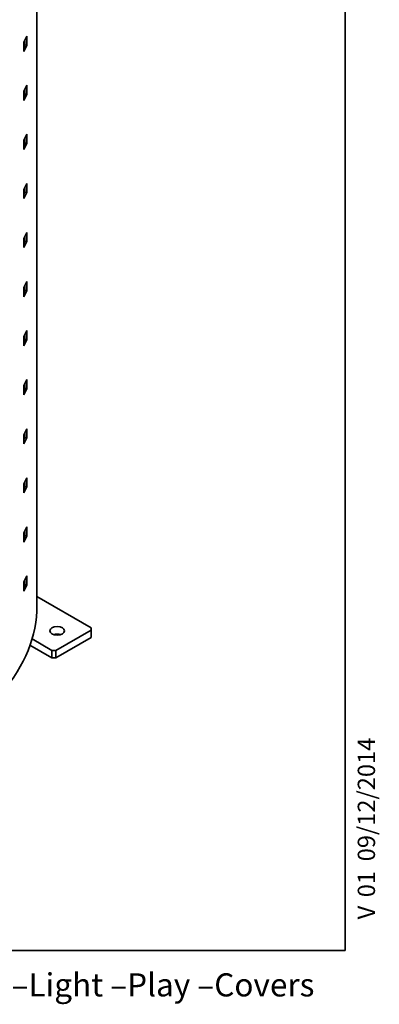
# Model space of a CAD drawing. Units: millimetres. Extents: x 20 to 203, y 5 to 287.
# Drawn here: x 172 to 203, y 5 to 91 of the extents above; entities that cross this region are included whole.
import ezdxf
from ezdxf.enums import TextEntityAlignment as Align

# ---------------------------------------------------------------- set-up
doc = ezdxf.new("R2010")
doc.units = ezdxf.units.MM
for name, color, linetype in [('Default', 7, 'Continuous'), ('DV4_0', 7, 'Continuous'), ('Predeterminado', 7, 'Continuous')]:
    doc.layers.add(name, color=color, linetype=linetype)
doc.styles.add('SEACAD_Solid_Edge_ANSI', font='seans.ttf')

# ---------------------------------------------------------------- blocks, each defined once
blk = doc.blocks.new('SE3')
at = {"layer": 'DV4_0', "color": 7, "lineweight": 35}
for p, q in [((173.288, 39.899), (173.288, 107.701)), ((172.149, 88.632), (172.398, 89.167)), ((172.149, 87.848), (172.149, 88.632)), ((172.242, 88.833), (172.242, 88.406)), ((172.398, 89.167), (172.398, 88.383)), ((172.398, 88.383), (172.149, 87.848)), ((172.242, 88.406), (172.398, 88.383)), ((172.149, 84.386), (172.398, 84.921)), ((172.149, 83.602), (172.149, 84.386)), ((172.242, 84.587), (172.242, 84.16)), ((172.398, 84.921), (172.398, 84.138)), ((172.398, 84.138), (172.149, 83.602)), ((172.242, 84.16), (172.398, 84.138)), ((172.149, 80.14), (172.398, 80.676)), ((172.149, 79.356), (172.149, 80.14)), ((172.242, 80.342), (172.242, 79.914)), ((172.398, 80.676), (172.398, 79.892)), ((172.398, 79.892), (172.149, 79.356)), ((172.242, 79.914), (172.398, 79.892)), ((172.149, 75.895), (172.398, 76.43)), ((172.149, 75.111), (172.149, 75.895)), ((172.242, 76.096), (172.242, 75.668)), ((172.398, 76.43), (172.398, 75.646)), ((172.398, 75.646), (172.149, 75.111)), ((172.242, 75.668), (172.398, 75.646)), ((172.149, 71.649), (172.398, 72.184)), ((172.149, 70.865), (172.149, 71.649)), ((172.242, 71.85), (172.242, 71.423)), ((172.398, 72.184), (172.398, 71.4)), ((172.398, 71.4), (172.149, 70.865)), ((172.242, 71.423), (172.398, 71.4)), ((172.149, 67.403), (172.398, 67.938)), ((172.149, 66.619), (172.149, 67.403)), ((172.242, 67.604), (172.242, 67.177)), ((172.398, 67.938), (172.398, 67.154)), ((172.398, 67.154), (172.149, 66.619)), ((172.242, 67.177), (172.398, 67.154)), ((172.149, 63.157), (172.398, 63.692)), ((172.149, 62.373), (172.149, 63.157)), ((172.242, 63.358), (172.242, 62.931)), ((172.398, 63.692), (172.398, 62.909)), ((172.398, 62.909), (172.149, 62.373)), ((172.242, 62.931), (172.398, 62.909)), ((172.149, 58.911), (172.398, 59.447)), ((172.149, 58.128), (172.149, 58.911)), ((172.242, 59.113), (172.242, 58.685)), ((172.398, 59.447), (172.398, 58.663)), ((172.398, 58.663), (172.149, 58.128)), ((172.242, 58.685), (172.398, 58.663)), ((172.149, 54.666), (172.398, 55.201)), ((172.149, 53.882), (172.149, 54.666)), ((172.242, 54.867), (172.242, 54.44)), ((172.398, 55.201), (172.398, 54.417)), ((172.398, 54.417), (172.149, 53.882)), ((172.242, 54.44), (172.398, 54.417)), ((172.149, 50.42), (172.398, 50.955)), ((172.149, 49.636), (172.149, 50.42)), ((172.242, 50.621), (172.242, 50.194)), ((172.398, 50.955), (172.398, 50.171)), ((172.398, 50.171), (172.149, 49.636)), ((172.242, 50.194), (172.398, 50.171)), ((172.149, 46.174), (172.398, 46.709)), ((172.149, 45.39), (172.149, 46.174)), ((172.242, 46.375), (172.242, 45.948)), ((172.398, 46.709), (172.398, 45.926)), ((172.398, 45.926), (172.149, 45.39)), ((172.242, 45.948), (172.398, 45.926)), ((172.149, 41.928), (172.398, 42.464)), ((172.149, 41.144), (172.149, 41.928)), ((172.242, 42.129), (172.242, 41.702)), ((172.398, 42.464), (172.398, 41.68)), ((172.398, 41.68), (172.149, 41.144)), ((172.242, 41.702), (172.398, 41.68)), ((177.973, 37.975), (173.288, 40.679)), ((174.919, 36.015), (177.973, 37.779)), ((177.973, 37.779), (177.973, 37.975)), ((177.973, 37.125), (177.973, 37.779)), ((172.862, 37.007), (174.579, 36.015)), ((174.919, 35.362), (177.973, 37.125)), ((172.682, 36.457), (174.579, 35.362)), ((174.579, 36.015), (174.919, 36.015)), ((174.579, 35.362), (174.579, 36.015)), ((174.919, 36.015), (174.919, 35.362)), ((174.919, 35.362), (174.579, 35.362))]:
    blk.add_line(p, q, dxfattribs=at)
for centre, major_axis, start_param, end_param in [((143.652, 92.547), (29.476, 0), -0.258047, -0.245806), ((143.652, 88.301), (29.476, 0), -0.258047, -0.245806), ((143.652, 84.055), (29.476, 0), -0.258047, -0.245806), ((143.652, 79.81), (29.476, 0), -0.258047, -0.245806), ((143.652, 75.564), (29.476, 0), -0.258047, -0.245806), ((143.652, 71.318), (29.476, 0), -0.258047, -0.245806), ((143.652, 67.072), (29.476, 0), -0.258047, -0.245806), ((143.652, 62.827), (29.476, 0), -0.258047, -0.245806), ((143.652, 58.581), (29.476, 0), -0.258047, -0.245806), ((143.652, 54.335), (29.476, 0), -0.258047, -0.245806), ((143.652, 50.089), (29.476, 0), -0.258047, -0.245806), ((143.652, 45.843), (29.476, 0), -0.258047, -0.245806), ((143.652, 39.899), (-29.636, 0), 1.322695, 3.141593), ((175.032, 37.06), (0.64, 0), 1.084101, 2.057491)]:
    blk.add_ellipse(centre, major_axis=major_axis, ratio=0.57735, start_param=start_param, end_param=end_param, dxfattribs=at)
blk.add_ellipse((175.032, 37.713), major_axis=(0.64, 0), ratio=0.57735, dxfattribs=at)
blk = doc.blocks.new('SEANNOT_GROUP')
at = {"layer": 'Predeterminado', "color": 7, "lineweight": 5, "style": 'SEACAD_Solid_Edge_ANSI'}
for s, p in [('09/12/2014', (201.02, 17.765)), ('01', (201.02, 14.653)), ('V ', (201.02, 12.74))]:
    blk.add_text(s, height=1.5, rotation=90, dxfattribs=at).set_placement(p, align=Align.TOP_LEFT)

msp = doc.modelspace()

# ---------------------------------------------------------------- linework, layer by layer
at = {"layer": 'Predeterminado', "color": 7, "lineweight": 35}
for q in [(199.927, 287.032), (19.927, 10.032)]:
    msp.add_line((199.927, 10.032), q, dxfattribs=at)

# ---------------------------------------------------------------- block references
at = {"layer": 'Default'}
msp.add_blockref('SE3', (0, 0), dxfattribs=at)
at = {"layer": 'Predeterminado'}
msp.add_blockref('SEANNOT_GROUP', (0, 0), dxfattribs=at)

# ---------------------------------------------------------------- texts
at = {"layer": 'Predeterminado', "insert": (150.66, 8.071), "char_height": 2, "width": 54.23001, "attachment_point": 1}
msp.add_mtext('{\\fSolid Edge ANSI|b0||i0||c0|p34;\\C7;\\H2.;\\W1.;BENITO –Urban –Light –Play –Covers}', dxfattribs=at)

doc.saveas('drawing.dxf')
